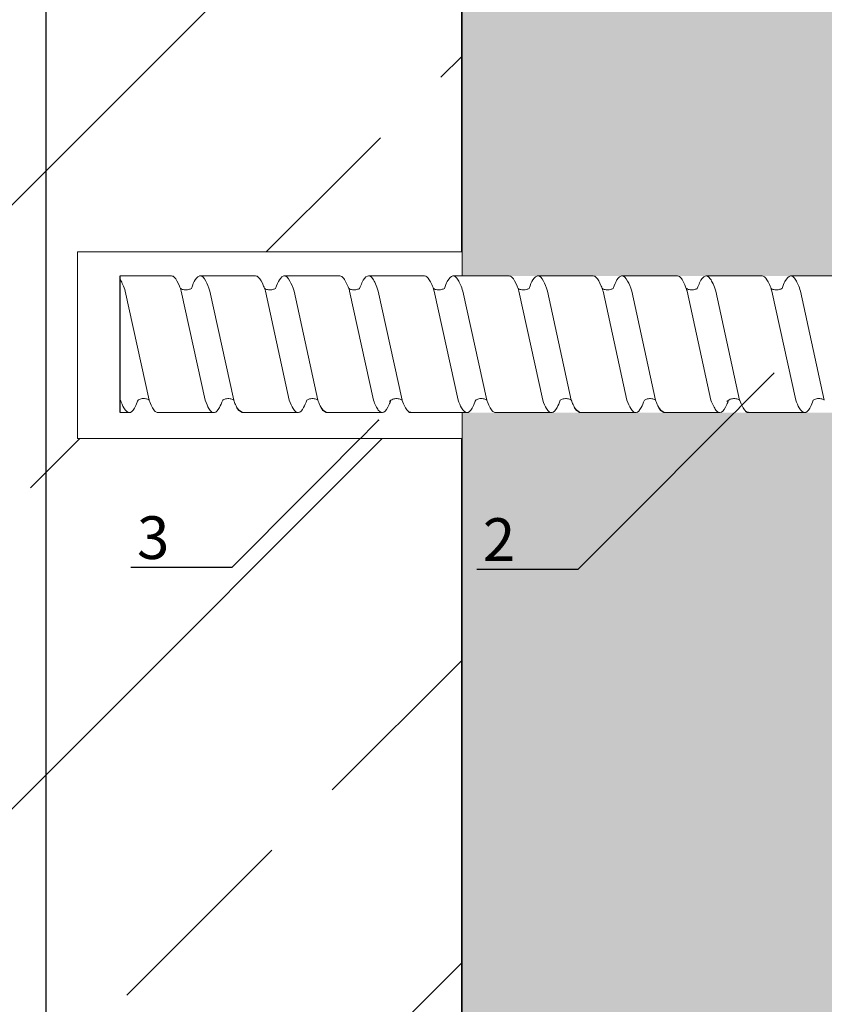
# Model space of a CAD drawing. Units: millimetres. Extents: x -364179 to -165483, y 96743 to 402313.
# Drawn here: x -179301 to -179207, y 205624 to 205739 of the extents above; entities that cross this region are included whole.
import ezdxf
from ezdxf import colors
from ezdxf.entities.mleader import LeaderData, LeaderLine
from ezdxf.enums import TextEntityAlignment as Align
from ezdxf.math import Vec2, Vec3

# ---------------------------------------------------------------- set-up
doc = ezdxf.new("R2010")
doc.units = ezdxf.units.MM
doc.set_wipeout_variables(frame=1)
doc.linetypes.add('VERDECKT', pattern=[9.525, 6.35, -3.175])
doc.layers.add('GIP-Ansichtsfenster', color=9, linetype='Continuous', plot=False)
doc.layers.add('GIP-Bauseits', color=8, linetype='Continuous')
doc.layers.add('GIP-DIM-0', color=12, linetype='Continuous')
doc.styles.add('GIP-Text-45', font='calibri.ttf', dxfattribs={"width": 0.9, "height": 4.5})
doc.styles.get("Standard").update_dxf_attribs({"font": 'calibri.ttf'})

# ---------------------------------------------------------------- blocks, each defined once
blk = doc.blocks.new('*U144')
at = {"linetype": 'ByBlock'}
h = blk.add_hatch(dxfattribs=at)
h.set_pattern_fill('H1INSUN1', color=256, pattern_type=2)
h.set_pattern_definition([(67.38, (1090.13, 739), (3e-06, 100), [26, -1274]), (67.38, (1190.13, 739), (3e-06, 100), [26, -1274]), (67.38, (1290.13, 739), (3e-06, 100), [26, -1274]), (67.38, (1390.13, 739), (3e-06, 100), [26, -1274]), (67.3801, (1490.13, 739), (3e-06, 100), [26, -1274]), (112.249, (1174.13, 739), (-2e-06, 100), [23.77, -2353.203]), (112.249, (1274.13, 739), (-2e-06, 100), [23.77, -2353.203]), (112.249, (1374.13, 739), (-2e-06, 100), [23.77, -2353.203]), (112.249, (1474.13, 739), (-2e-06, 100), [23.77, -2353.203]), (112.249, (1574.13, 739), (-2e-06, 100), [23.77, -2353.203]), (112.249, (1674.13, 739), (-2e-06, 100), [23.77, -2353.203]), (112.249, (1774.13, 739), (-2e-06, 100), [23.77, -2353.203]), (112.249, (1874.13, 739), (-2e-06, 100), [23.77, -2353.203]), (112.249, (1974.13, 739), (-2e-06, 100), [23.77, -2353.203]), (247.751, (1149.13, 761), (-7e-06, 100), [23.77, -2353.203]), (247.751, (1249.13, 761), (-7e-06, 100), [23.77, -2353.203]), (247.751, (1349.13, 761), (-7e-06, 100), [23.77, -2353.203]), (247.751, (1449.13, 761), (-7e-06, 100), [23.77, -2353.203]), (247.751, (1549.13, 761), (-7e-06, 100), [23.77, -2353.203]), (247.751, (1649.13, 761), (-7e-06, 100), [23.77, -2353.203]), (247.751, (1749.13, 761), (-7e-06, 100), [23.77, -2353.203]), (247.751, (1849.13, 761), (-7e-06, 100), [23.77, -2353.203]), (247.751, (1949.13, 761), (-7e-06, 100), [23.77, -2353.203]), (292.62, (1114.13, 763), (-3e-06, 100), [26, -1274]), (292.62, (1214.13, 763), (-3e-06, 100), [26, -1274]), (292.62, (1314.13, 763), (-3e-06, 100), [26, -1274]), (292.62, (1414.13, 763), (-3e-06, 100), [26, -1274]), (292.6199, (1514.13, 763), (-3e-06, 100), [26, -1274]), (81.8699, (1085.132, 722), (5e-06, 100), [7.071, -700.0357]), (68.1986, (1086.132, 729), (-1e-06, 100), [10.77, -527.746]), (68.1986, (1186.132, 729), (-1e-06, 100), [10.77, -527.746]), (291.8014, (1124.132, 739), (1e-06, 100), [10.77, -527.746]), (291.8014, (1224.132, 739), (1e-06, 100), [10.77, -527.746]), (278.1301, (1128.132, 729), (-5e-06, 100), [7.071, -700.0357]), (278.1301, (1085.132, 722), (-5e-06, 100), [7.071, -700.0357]), (296.565, (1086.13, 715), (2e-06, 100), [6.708, -216.8986]), (315, (1089.13, 709), (-7e-15, 100), [7.071, -134.35]), (326.31, (1094.13, 704), (-4e-06, 100), [3.606, -356.95]), (326.31, (1194.13, 704), (-4e-06, 100), [3.606, -356.95]), (326.31, (1294.13, 704), (-4e-06, 100), [3.606, -356.95]), (341.565, (1097.13, 702), (-2e-07, 100), [3.162, -313.065]), (341.565, (1197.13, 702), (-2e-07, 100), [3.162, -313.065]), (341.565, (1297.13, 702), (-2e-07, 100), [3.162, -313.065]), (341.565, (1100.13, 701), (-2e-07, 100), [3.162, -313.065]), (341.565, (1200.13, 701), (-2e-07, 100), [3.162, -313.065]), (341.565, (1300.13, 701), (-2e-07, 100), [3.162, -313.065]), (0, (1103.13, 700), (0, 100), [8, -92]), (18.435, (1111.13, 700), (2e-07, 100), [3.162, -313.065]), (18.435, (1211.13, 700), (2e-07, 100), [3.162, -313.065]), (18.435, (1311.13, 700), (2e-07, 100), [3.162, -313.065]), (18.435, (1114.13, 701), (2e-07, 100), [3.162, -313.065]), (18.435, (1214.13, 701), (2e-07, 100), [3.162, -313.065]), (18.435, (1314.13, 701), (2e-07, 100), [3.162, -313.065]), (33.69, (1117.13, 702), (4e-06, 100), [3.606, -356.95]), (33.69, (1217.13, 702), (4e-06, 100), [3.606, -356.95]), (33.69, (1317.13, 702), (4e-06, 100), [3.606, -356.95]), (45, (1120.13, 704), (7e-15, 100), [7.071, -134.35]), (63.435, (1125.13, 709), (-2e-06, 100), [6.708, -216.8986]), (81.8699, (1128.132, 715), (5e-06, 100), [7.071, -700.0357]), (81.8699, (1135.132, 722), (5e-06, 100), [7.071, -700.0357]), (68.1986, (1136.132, 729), (-1e-06, 100), [10.77, -527.746]), (68.1986, (1236.132, 729), (-1e-06, 100), [10.77, -527.746]), (291.8014, (1174.132, 739), (1e-06, 100), [10.77, -527.746]), (291.8014, (1274.132, 739), (1e-06, 100), [10.77, -527.746]), (278.1301, (1178.132, 729), (-5e-06, 100), [7.071, -700.0357]), (278.1301, (1135.132, 722), (-5e-06, 100), [7.071, -700.0357]), (296.565, (1136.13, 715), (2e-06, 100), [6.708, -216.8986]), (315, (1139.13, 709), (-7e-15, 100), [7.071, -134.35]), (326.31, (1144.13, 704), (-4e-06, 100), [3.606, -356.95]), (326.31, (1244.13, 704), (-4e-06, 100), [3.606, -356.95]), (326.31, (1344.13, 704), (-4e-06, 100), [3.606, -356.95]), (341.565, (1147.13, 702), (-2e-07, 100), [3.162, -313.065]), (341.565, (1247.13, 702), (-2e-07, 100), [3.162, -313.065]), (341.565, (1347.13, 702), (-2e-07, 100), [3.162, -313.065]), (341.565, (1150.13, 701), (-2e-07, 100), [3.162, -313.065]), (341.565, (1250.13, 701), (-2e-07, 100), [3.162, -313.065]), (341.565, (1350.13, 701), (-2e-07, 100), [3.162, -313.065]), (0, (1153.13, 700), (0, 100), [8, -92]), (18.435, (1161.13, 700), (2e-07, 100), [3.162, -313.065]), (18.435, (1261.13, 700), (2e-07, 100), [3.162, -313.065]), (18.435, (1361.13, 700), (2e-07, 100), [3.162, -313.065]), (18.435, (1164.13, 701), (2e-07, 100), [3.162, -313.065]), (18.435, (1264.13, 701), (2e-07, 100), [3.162, -313.065]), (18.435, (1364.13, 701), (2e-07, 100), [3.162, -313.065]), (33.69, (1167.13, 702), (4e-06, 100), [3.606, -356.95]), (33.69, (1267.13, 702), (4e-06, 100), [3.606, -356.95]), (33.69, (1367.13, 702), (4e-06, 100), [3.606, -356.95]), (45, (1170.13, 704), (7e-15, 100), [7.071, -134.35]), (63.435, (1175.13, 709), (-2e-06, 100), [6.708, -216.8986]), (81.8699, (1178.132, 715), (5e-06, 100), [7.071, -700.0357]), (81.8699, (1110.132, 778), (5e-06, 100), [7.071, -700.0357]), (63.435, (1111.13, 785), (-2e-06, 100), [6.708, -216.8986]), (45, (1114.13, 791), (7e-15, 100), [7.071, -134.35]), (33.69, (1119.13, 796), (4e-06, 100), [3.606, -356.95]), (33.69, (1219.13, 796), (4e-06, 100), [3.606, -356.95]), (33.69, (1319.13, 796), (4e-06, 100), [3.606, -356.95]), (18.435, (1122.13, 798), (2e-07, 100), [3.162, -313.065]), (18.435, (1222.13, 798), (2e-07, 100), [3.162, -313.065]), (18.435, (1322.13, 798), (2e-07, 100), [3.162, -313.065]), (18.435, (1125.13, 799), (2e-07, 100), [3.162, -313.065]), (18.435, (1225.13, 799), (2e-07, 100), [3.162, -313.065]), (18.435, (1325.13, 799), (2e-07, 100), [3.162, -313.065]), (0, (1128.13, 800), (0, 100), [8, -92]), (341.565, (1136.13, 800), (-2e-07, 100), [3.162, -313.065]), (341.565, (1236.13, 800), (-2e-07, 100), [3.162, -313.065]), (341.565, (1336.13, 800), (-2e-07, 100), [3.162, -313.065]), (341.565, (1139.13, 799), (-2e-07, 100), [3.162, -313.065]), (341.565, (1239.13, 799), (-2e-07, 100), [3.162, -313.065]), (341.565, (1339.13, 799), (-2e-07, 100), [3.162, -313.065]), (326.31, (1142.13, 798), (-4e-06, 100), [3.606, -356.95]), (326.31, (1242.13, 798), (-4e-06, 100), [3.606, -356.95]), (326.31, (1342.13, 798), (-4e-06, 100), [3.606, -356.95]), (315, (1145.13, 796), (-7e-15, 100), [7.071, -134.35]), (296.565, (1150.13, 791), (2e-06, 100), [6.708, -216.8986]), (278.1301, (1153.132, 785), (-5e-06, 100), [7.071, -700.0357]), (278.1301, (1110.132, 778), (-5e-06, 100), [7.071, -700.0357]), (290.556, (1111.132, 771), (1e-06, 100), [8.544, -845.856]), (290.556, (1211.132, 771), (1e-06, 100), [8.544, -845.856]), (290.556, (1311.132, 771), (1e-06, 100), [8.544, -845.856]), (68.1986, (1149.132, 761), (-1e-06, 100), [10.77, -527.746]), (68.1986, (1249.132, 761), (-1e-06, 100), [10.77, -527.746]), (81.8699, (1153.132, 771), (5e-06, 100), [7.071, -700.0357]), (0, (1082.13, 800), (0, 100), [4, -96]), (341.565, (1086.13, 800), (-2e-07, 100), [3.162, -313.065]), (341.565, (1186.13, 800), (-2e-07, 100), [3.162, -313.065]), (341.565, (1286.13, 800), (-2e-07, 100), [3.162, -313.065]), (341.565, (1089.13, 799), (-2e-07, 100), [3.162, -313.065]), (341.565, (1189.13, 799), (-2e-07, 100), [3.162, -313.065]), (341.565, (1289.13, 799), (-2e-07, 100), [3.162, -313.065]), (326.31, (1092.13, 798), (-4e-06, 100), [3.606, -356.95]), (326.31, (1192.13, 798), (-4e-06, 100), [3.606, -356.95]), (326.31, (1292.13, 798), (-4e-06, 100), [3.606, -356.95]), (315, (1095.13, 796), (-7e-15, 100), [7.071, -134.35]), (296.565, (1100.13, 791), (2e-06, 100), [6.708, -216.8986]), (278.1301, (1103.132, 785), (-5e-06, 100), [7.071, -700.0357]), (69.444, (1100.132, 763), (-1e-06, 100), [8.544, -845.856]), (69.444, (1200.132, 763), (-1e-06, 100), [8.544, -845.856]), (69.444, (1300.132, 763), (-1e-06, 100), [8.544, -845.856]), (81.8699, (1103.132, 771), (5e-06, 100), [7.071, -700.0357]), (81.8699, (1160.132, 778), (5e-06, 100), [7.071, -700.0357]), (63.435, (1161.13, 785), (-2e-06, 100), [6.708, -216.8986]), (45, (1164.13, 791), (7e-15, 100), [7.071, -134.35]), (33.69, (1169.13, 796), (4e-06, 100), [3.606, -356.95]), (33.69, (1269.13, 796), (4e-06, 100), [3.606, -356.95]), (33.69, (1369.13, 796), (4e-06, 100), [3.606, -356.95]), (18.435, (1172.13, 798), (2e-07, 100), [3.162, -313.065]), (18.435, (1272.13, 798), (2e-07, 100), [3.162, -313.065]), (18.435, (1372.13, 798), (2e-07, 100), [3.162, -313.065]), (18.435, (1175.13, 799), (2e-07, 100), [3.162, -313.065]), (18.435, (1275.13, 799), (2e-07, 100), [3.162, -313.065]), (18.435, (1375.13, 799), (2e-07, 100), [3.162, -313.065]), (0, (1178.13, 800), (0, 100), [4, -96]), (278.1301, (1160.132, 778), (-5e-06, 100), [7.071, -700.0357]), (291.8014, (1161.132, 771), (1e-06, 100), [10.77, -527.746]), (291.8014, (1261.132, 771), (1e-06, 100), [10.77, -527.746])])
h.paths.add_polyline_path([(0, 100), (1445.75, 100), (1445.75, 0), (0, 0)])
blk.add_lwpolyline([(0, 100), (1445.75, 100), (1445.75, 0), (0, 0)], close=True)
blk = doc.blocks.new('*U163')
at = {"color": 1}
blk.add_lwpolyline([(0, 0), (-350, 0), (-350, 400), (0, 400)], close=True, dxfattribs=at)
at = {"color": 1, "style": 'GIP-Text-45', "width": 0.9}
blk.add_attdef('BEZEICHNUNG', text='', height=22.5, dxfattribs=at).set_placement((0, 0), align=Align.BOTTOM_RIGHT)
blk = doc.blocks.new('GIP-Rohbau_1')
h = blk.add_hatch()
h.set_pattern_fill('JIS_STN_2.5', color=256, scale=20)
h.paths.add_polyline_path([(5104.81, -1564.65), (4904.81, -1564.65), (4904.81, -2964.65), (5104.81, -2964.65)])
blk.add_lwpolyline([(5104.81, -1564.65), (4904.81, -1564.65), (4904.81, -2964.65), (5104.81, -2964.65)], close=True)
at = {"transparency": 33554687, "xscale": -1, "rotation": 270}
blk.add_blockref('*U144', (5104.81, -2970.4), dxfattribs=at)
at = {"layer": 'GIP-Ansichtsfenster'}
blk.add_blockref('*U163', (5406.12, -1854.68), dxfattribs=at)
blk = doc.blocks.new('Isolink GP-235 horizontal')
at = {"color": 7, "linetype": 'Continuous', "true_color": 0xffffff}
blk.add_wipeout([(-169375.89, 205205.32), (-169315.89, 205205.32), (-169315.89, 205190.32), (-169375.89, 205190.32), (-169378.89, 205190.3), (-169460.89, 205190.3), (-169460.89, 205187.49), (-169505.89, 205187.49), (-169505.89, 205209.32), (-169460.89, 205209.32), (-169460.89, 205206.3), (-169381.15, 205206.3)], dxfattribs=at)
at = {"color": 0, "linetype": 'Continuous', "lineweight": 0, "extrusion": (5.66554e-16, -1, 0)}
for p, q in [((-169500.89, 205206.3), (-169499.86, 205206.3)), ((-169496.49, 205206.3), (-169489.93, 205206.3)), ((-169486.64, 205206.3), (-169480.07, 205206.3)), ((-169476.78, 205206.3), (-169470.21, 205206.3)), ((-169466.87, 205206.3), (-169460.31, 205206.3)), ((-169456.94, 205206.3), (-169450.38, 205206.3)), ((-169447.09, 205206.3), (-169440.53, 205206.3)), ((-169437.23, 205206.3), (-169430.67, 205206.3)), ((-169427.31, 205206.3), (-169420.75, 205206.3)), ((-169500.89, 205190.3), (-169494.88, 205190.3)), ((-169491.59, 205190.3), (-169485.03, 205190.3)), ((-169481.73, 205190.3), (-169475.17, 205190.3)), ((-169471.82, 205190.3), (-169465.25, 205190.3)), ((-169461.9, 205190.3), (-169455.34, 205190.3)), ((-169452.04, 205190.3), (-169445.48, 205190.3)), ((-169442.19, 205190.3), (-169435.62, 205190.3)), ((-169432.27, 205190.3), (-169425.71, 205190.3)), ((-169422.35, 205190.3), (-169415.79, 205190.3))]:
    blk.add_line(p, q, dxfattribs=at)
blk.add_line((-169500.89, 205206.3), (-169500.89, 205190.3))
at = {"color": 252, "linetype": 'VERDECKT', "lineweight": 0, "extrusion": (5.66554e-16, -1, 0)}
for p, q in [((-169499.86, 205206.3), (-169499.84, 205206.3)), ((-169489.93, 205206.3), (-169489.92, 205206.3)), ((-169480.07, 205206.3), (-169480.07, 205206.3)), ((-169460.32, 205206.3), (-169460.29, 205206.3)), ((-169450.38, 205206.3), (-169450.38, 205206.3)), ((-169440.53, 205206.3), (-169440.52, 205206.3)), ((-169420.77, 205206.3), (-169420.75, 205206.3))]:
    blk.add_line(p, q, dxfattribs=at)
at = {"color": 0, "linetype": 'Continuous', "lineweight": 0}
for p, q in [((-169466.86, 205206.3), (-169463.5, 205206.3)), ((-169427.31, 205206.3), (-169423.95, 205206.3)), ((-169500.87, 205204.84), (-169500.89, 205204.77)), ((-169497.52, 205204.83), (-169500.3, 205192.08)), ((-169490.96, 205204.84), (-169493.74, 205192.08)), ((-169487.6, 205204.83), (-169490.38, 205192.08)), ((-169481.1, 205204.84), (-169483.88, 205192.08)), ((-169477.75, 205204.83), (-169480.53, 205192.08)), ((-169471.24, 205204.84), (-169474.03, 205192.08)), ((-169467.89, 205204.83), (-169470.67, 205192.08)), ((-169461.33, 205204.84), (-169464.11, 205192.08)), ((-169457.97, 205204.83), (-169460.76, 205192.08)), ((-169451.41, 205204.84), (-169454.19, 205192.08)), ((-169448.06, 205204.83), (-169450.84, 205192.08)), ((-169441.55, 205204.84), (-169444.34, 205192.08)), ((-169438.2, 205204.83), (-169440.98, 205192.08)), ((-169431.7, 205204.84), (-169434.48, 205192.08)), ((-169428.35, 205204.83), (-169431.13, 205192.08)), ((-169421.78, 205204.84), (-169424.56, 205192.08)), ((-169418.43, 205204.83), (-169421.21, 205192.08))]:
    blk.add_line(p, q, dxfattribs=at)
blk.add_lwpolyline([(-169460.89, 205209.32), (-169505.89, 205209.32), (-169505.89, 205187.49), (-169460.89, 205187.49)], dxfattribs=at)
at = {"color": 0}
for points in [[(-169486.63, 205206.3, 0.139056), (-169487.23, 205205.7, -1.423752)], [(-169476.78, 205206.3, 0.139056), (-169477.37, 205205.7, -1.423752)], [(-169466.86, 205206.3, 0.180562), (-169467.11, 205206.21, -1.423752)], [(-169447.09, 205206.3, 0.139056), (-169447.68, 205205.7, -1.423752)], [(-169437.23, 205206.3, 0.139056), (-169437.82, 205205.7, -1.423752)], [(-169427.31, 205206.3, 0.180562), (-169427.57, 205206.21, -1.423752)]]:
    blk.add_lwpolyline(points, format="xyb", dxfattribs=at)
at = {"color": 0, "linetype": 'Continuous', "lineweight": 0}
for points, knots in [([(-169498.81, 205204.84), (-169498.84, 205204.93), (-169498.87, 205205.01), (-169499.12, 205205.63), (-169499.33, 205206), (-169499.75, 205206.35), (-169499.96, 205206.34), (-169500.27, 205206.05), (-169500.37, 205205.91), (-169500.61, 205205.5), (-169500.74, 205205.2), (-169500.87, 205204.84)], [132.367136, 132.367136, 132.367136, 132.367136, 132.787036, 132.787036, 135.483879, 135.483879, 138.109216, 138.109216, 139.426247, 139.426247, 141.102613, 141.102613, 141.102613, 141.102613]), ([(-169497.52, 205204.84), (-169497.49, 205204.92), (-169497.46, 205204.99), (-169497.22, 205205.6), (-169497.01, 205205.98), (-169496.69, 205206.25), (-169496.59, 205206.3), (-169496.49, 205206.3)], [321.242702, 321.242702, 321.242702, 321.242702, 321.583421, 321.583421, 324.299534, 324.299534, 325.601106, 325.601106, 325.601106, 325.601106]), ([(-169488.89, 205204.84), (-169489.02, 205205.18), (-169489.14, 205205.47), (-169489.47, 205206.06), (-169489.66, 205206.26), (-169490.08, 205206.33), (-169490.29, 205206.17), (-169490.65, 205205.58), (-169490.8, 205205.25), (-169490.96, 205204.84)], [90.397848, 90.397848, 90.397848, 90.397848, 92.005996, 92.005996, 94.497429, 94.497429, 97.213889, 97.213889, 99.133181, 99.133181, 99.133181, 99.133181]), ([(-169487.6, 205204.84), (-169487.54, 205205.02), (-169487.47, 205205.19), (-169487.34, 205205.47), (-169487.28, 205205.59), (-169487.23, 205205.7)], [363.201659, 363.201659, 363.201659, 363.201659, 364.056181, 364.056181, 364.798776, 364.798776, 364.798776, 364.798776]), ([(-169479.04, 205204.84), (-169479.16, 205205.18), (-169479.29, 205205.47), (-169479.61, 205206.06), (-169479.81, 205206.26), (-169480.22, 205206.33), (-169480.43, 205206.17), (-169480.8, 205205.58), (-169480.95, 205205.25), (-169481.1, 205204.84)], [90.397848, 90.397848, 90.397848, 90.397848, 92.005996, 92.005996, 94.497429, 94.497429, 97.213889, 97.213889, 99.133181, 99.133181, 99.133181, 99.133181]), ([(-169477.75, 205204.84), (-169477.68, 205205.02), (-169477.61, 205205.19), (-169477.49, 205205.47), (-169477.43, 205205.59), (-169477.37, 205205.7)], [363.201659, 363.201659, 363.201659, 363.201659, 364.056181, 364.056181, 364.798776, 364.798776, 364.798776, 364.798776]), ([(-169469.18, 205204.84), (-169469.25, 205205.03), (-169469.32, 205205.2), (-169469.6, 205205.84), (-169469.82, 205206.14), (-169470.24, 205206.36), (-169470.45, 205206.28), (-169470.86, 205205.76), (-169471.05, 205205.36), (-169471.24, 205204.84)], [174.347779, 174.347779, 174.347779, 174.347779, 175.220621, 175.220621, 177.945269, 177.945269, 180.622745, 180.622745, 183.075917, 183.075917, 183.075917, 183.075917]), ([(-169467.89, 205204.84), (-169467.89, 205204.85), (-169467.88, 205204.86), (-169467.67, 205205.43), (-169467.47, 205205.84), (-169467.21, 205206.13), (-169467.16, 205206.17), (-169467.11, 205206.21)], [279.263531, 279.263531, 279.263531, 279.263531, 279.316305, 279.316305, 281.942031, 281.942031, 282.556323, 282.556323, 282.556323, 282.556323]), ([(-169459.26, 205204.84), (-169459.3, 205204.93), (-169459.33, 205205.01), (-169459.57, 205205.63), (-169459.79, 205206), (-169460.21, 205206.35), (-169460.41, 205206.34), (-169460.72, 205206.05), (-169460.83, 205205.91), (-169461.06, 205205.5), (-169461.19, 205205.2), (-169461.33, 205204.84)], [132.367136, 132.367136, 132.367136, 132.367136, 132.787036, 132.787036, 135.483879, 135.483879, 138.109216, 138.109216, 139.426247, 139.426247, 141.102613, 141.102613, 141.102613, 141.102613]), ([(-169457.97, 205204.84), (-169457.94, 205204.92), (-169457.92, 205204.99), (-169457.68, 205205.6), (-169457.46, 205205.98), (-169457.15, 205206.25), (-169457.04, 205206.3), (-169456.94, 205206.3)], [321.242702, 321.242702, 321.242702, 321.242702, 321.583421, 321.583421, 324.299534, 324.299534, 325.601106, 325.601106, 325.601106, 325.601106]), ([(-169449.35, 205204.84), (-169449.47, 205205.18), (-169449.6, 205205.47), (-169449.92, 205206.06), (-169450.12, 205206.26), (-169450.53, 205206.33), (-169450.74, 205206.17), (-169451.11, 205205.58), (-169451.26, 205205.25), (-169451.41, 205204.84)], [90.397848, 90.397848, 90.397848, 90.397848, 92.005996, 92.005996, 94.497429, 94.497429, 97.213889, 97.213889, 99.133181, 99.133181, 99.133181, 99.133181]), ([(-169448.06, 205204.84), (-169447.99, 205205.02), (-169447.92, 205205.19), (-169447.8, 205205.47), (-169447.74, 205205.59), (-169447.68, 205205.7)], [363.201659, 363.201659, 363.201659, 363.201659, 364.056181, 364.056181, 364.798776, 364.798776, 364.798776, 364.798776]), ([(-169439.49, 205204.84), (-169439.62, 205205.18), (-169439.74, 205205.47), (-169440.07, 205206.06), (-169440.26, 205206.26), (-169440.67, 205206.33), (-169440.89, 205206.17), (-169441.25, 205205.58), (-169441.4, 205205.25), (-169441.55, 205204.84)], [90.397848, 90.397848, 90.397848, 90.397848, 92.005996, 92.005996, 94.497429, 94.497429, 97.213889, 97.213889, 99.133181, 99.133181, 99.133181, 99.133181]), ([(-169438.2, 205204.84), (-169438.13, 205205.02), (-169438.07, 205205.19), (-169437.94, 205205.47), (-169437.88, 205205.59), (-169437.82, 205205.7)], [363.201659, 363.201659, 363.201659, 363.201659, 364.056181, 364.056181, 364.798776, 364.798776, 364.798776, 364.798776]), ([(-169429.64, 205204.84), (-169429.7, 205205.03), (-169429.77, 205205.2), (-169430.06, 205205.84), (-169430.27, 205206.14), (-169430.7, 205206.36), (-169430.91, 205206.28), (-169431.31, 205205.76), (-169431.5, 205205.36), (-169431.7, 205204.84)], [174.347779, 174.347779, 174.347779, 174.347779, 175.220621, 175.220621, 177.945269, 177.945269, 180.622745, 180.622745, 183.075917, 183.075917, 183.075917, 183.075917]), ([(-169428.35, 205204.84), (-169428.34, 205204.85), (-169428.34, 205204.86), (-169428.13, 205205.43), (-169427.92, 205205.84), (-169427.66, 205206.13), (-169427.62, 205206.17), (-169427.57, 205206.21)], [279.263531, 279.263531, 279.263531, 279.263531, 279.316305, 279.316305, 281.942031, 281.942031, 282.556323, 282.556323, 282.556323, 282.556323]), ([(-169419.72, 205204.84), (-169419.75, 205204.93), (-169419.78, 205205.01), (-169420.03, 205205.63), (-169420.24, 205206), (-169420.66, 205206.35), (-169420.87, 205206.34), (-169421.18, 205206.05), (-169421.28, 205205.91), (-169421.52, 205205.5), (-169421.65, 205205.2), (-169421.78, 205204.84)], [132.367136, 132.367136, 132.367136, 132.367136, 132.787036, 132.787036, 135.483879, 135.483879, 138.109216, 138.109216, 139.426247, 139.426247, 141.102613, 141.102613, 141.102613, 141.102613]), ([(-169497.52, 205204.84), (-169497.53, 205204.84), (-169497.54, 205204.83), (-169497.65, 205204.77), (-169497.77, 205204.71), (-169498.08, 205204.65), (-169498.28, 205204.65), (-169498.59, 205204.72), (-169498.72, 205204.78), (-169498.81, 205204.84)], [9.020161, 9.020161, 9.020161, 9.020161, 9.093266, 9.093266, 9.723394, 9.723394, 10.515485, 10.515485, 11.188369, 11.188369, 11.188369, 11.188369]), ([(-169487.6, 205204.83), (-169487.61, 205204.83), (-169487.63, 205204.82), (-169487.74, 205204.76), (-169487.88, 205204.7), (-169488.21, 205204.65), (-169488.4, 205204.66), (-169488.69, 205204.73), (-169488.81, 205204.79), (-169488.89, 205204.84)], [9.08376, 9.08376, 9.08376, 9.08376, 9.166324, 9.166324, 9.883906, 9.883906, 10.682682, 10.682682, 11.309341, 11.309341, 11.309341, 11.309341]), ([(-169477.75, 205204.83), (-169477.76, 205204.83), (-169477.77, 205204.82), (-169477.88, 205204.76), (-169478.03, 205204.7), (-169478.35, 205204.65), (-169478.55, 205204.66), (-169478.84, 205204.73), (-169478.95, 205204.79), (-169479.04, 205204.84)], [9.08376, 9.08376, 9.08376, 9.08376, 9.166324, 9.166324, 9.883906, 9.883906, 10.682682, 10.682682, 11.309341, 11.309341, 11.309341, 11.309341]), ([(-169467.89, 205204.84), (-169467.91, 205204.83), (-169467.92, 205204.82), (-169468.04, 205204.75), (-169468.18, 205204.7), (-169468.5, 205204.65), (-169468.69, 205204.66), (-169468.94, 205204.72), (-169469.03, 205204.76), (-169469.17, 205204.83), (-169469.23, 205204.87), (-169469.34, 205204.96), (-169469.37, 205204.99), (-169469.37, 205205), (-169469.37, 205205), (-169469.37, 205205)], [9.080037, 9.080037, 9.080037, 9.080037, 9.182598, 9.182598, 9.87058, 9.87058, 10.63573, 10.63573, 11.061373, 11.061373, 11.494255, 11.494255, 12.149609, 12.149609, 12.231452, 12.231452, 12.231452, 12.231452]), ([(-169457.97, 205204.84), (-169457.98, 205204.84), (-169457.99, 205204.83), (-169458.1, 205204.77), (-169458.23, 205204.71), (-169458.54, 205204.65), (-169458.73, 205204.65), (-169459.05, 205204.72), (-169459.17, 205204.78), (-169459.26, 205204.84)], [9.020161, 9.020161, 9.020161, 9.020161, 9.093266, 9.093266, 9.723394, 9.723394, 10.515485, 10.515485, 11.188369, 11.188369, 11.188369, 11.188369]), ([(-169448.06, 205204.83), (-169448.07, 205204.83), (-169448.08, 205204.82), (-169448.19, 205204.76), (-169448.34, 205204.7), (-169448.66, 205204.65), (-169448.86, 205204.66), (-169449.15, 205204.73), (-169449.26, 205204.79), (-169449.35, 205204.84)], [9.08376, 9.08376, 9.08376, 9.08376, 9.166324, 9.166324, 9.883906, 9.883906, 10.682682, 10.682682, 11.309341, 11.309341, 11.309341, 11.309341]), ([(-169438.2, 205204.83), (-169438.21, 205204.83), (-169438.22, 205204.82), (-169438.34, 205204.76), (-169438.48, 205204.7), (-169438.81, 205204.65), (-169439, 205204.66), (-169439.29, 205204.73), (-169439.41, 205204.79), (-169439.49, 205204.84)], [9.08376, 9.08376, 9.08376, 9.08376, 9.166324, 9.166324, 9.883906, 9.883906, 10.682682, 10.682682, 11.309341, 11.309341, 11.309341, 11.309341]), ([(-169428.35, 205204.84), (-169428.36, 205204.83), (-169428.37, 205204.82), (-169428.49, 205204.75), (-169428.64, 205204.7), (-169428.96, 205204.65), (-169429.14, 205204.66), (-169429.4, 205204.72), (-169429.48, 205204.76), (-169429.62, 205204.83), (-169429.69, 205204.87), (-169429.79, 205204.96), (-169429.82, 205204.99), (-169429.83, 205205), (-169429.83, 205205), (-169429.83, 205205)], [9.080037, 9.080037, 9.080037, 9.080037, 9.182598, 9.182598, 9.87058, 9.87058, 10.63573, 10.63573, 11.061373, 11.061373, 11.494255, 11.494255, 12.149609, 12.149609, 12.231452, 12.231452, 12.231452, 12.231452]), ([(-169418.43, 205204.84), (-169418.44, 205204.84), (-169418.45, 205204.83), (-169418.55, 205204.77), (-169418.68, 205204.71), (-169418.99, 205204.65), (-169419.19, 205204.65), (-169419.5, 205204.72), (-169419.63, 205204.78), (-169419.72, 205204.84)], [9.020161, 9.020161, 9.020161, 9.020161, 9.093266, 9.093266, 9.723394, 9.723394, 10.515485, 10.515485, 11.188369, 11.188369, 11.188369, 11.188369]), ([(-169500.89, 205190.73), (-169500.88, 205190.74), (-169500.87, 205190.76), (-169500.68, 205191.08), (-169500.49, 205191.52), (-169500.3, 205192.08)], [306.953583, 306.953583, 306.953583, 306.953583, 307.079975, 307.079975, 309.462573, 309.462573, 309.462573, 309.462573]), ([(-169493.74, 205192.08), (-169493.81, 205191.87), (-169493.88, 205191.67), (-169494.15, 205191), (-169494.34, 205190.66), (-169494.65, 205190.36), (-169494.77, 205190.3), (-169494.88, 205190.3)], [110.904428, 110.904428, 110.904428, 110.904428, 111.82231, 111.82231, 114.283116, 114.283116, 115.748291, 115.748291, 115.748291, 115.748291]), ([(-169493.85, 205191.76), (-169493.88, 205191.67), (-169493.92, 205191.58), (-169494.15, 205191), (-169494.34, 205190.66), (-169494.65, 205190.36), (-169494.77, 205190.3), (-169494.88, 205190.3)], [111.378941, 111.378941, 111.378941, 111.378941, 111.82231, 111.82231, 114.283116, 114.283116, 115.748291, 115.748291, 115.748291, 115.748291]), ([(-169493.85, 205191.76), (-169493.84, 205191.77), (-169493.82, 205191.78), (-169493.7, 205191.85), (-169493.56, 205191.9), (-169493.23, 205191.95), (-169493.05, 205191.94), (-169492.76, 205191.86), (-169492.64, 205191.81), (-169492.56, 205191.76)], [9.052644, 9.052644, 9.052644, 9.052644, 9.155151, 9.155151, 9.882373, 9.882373, 10.645871, 10.645871, 11.273937, 11.273937, 11.273937, 11.273937]), ([(-169492.56, 205191.76), (-169492.41, 205191.35), (-169492.26, 205191.01), (-169491.91, 205190.45), (-169491.71, 205190.29), (-169491.29, 205190.31), (-169491.08, 205190.52), (-169490.71, 205191.21), (-169490.55, 205191.6), (-169490.38, 205192.08)], [342.221747, 342.221747, 342.221747, 342.221747, 344.136926, 344.136926, 346.671343, 346.671343, 349.384822, 349.384822, 351.430629, 351.430629, 351.430629, 351.430629]), ([(-169483.88, 205192.08), (-169483.95, 205191.87), (-169484.03, 205191.67), (-169484.29, 205191), (-169484.49, 205190.66), (-169484.8, 205190.36), (-169484.91, 205190.3), (-169485.03, 205190.3)], [110.904428, 110.904428, 110.904428, 110.904428, 111.82231, 111.82231, 114.283116, 114.283116, 115.748291, 115.748291, 115.748291, 115.748291]), ([(-169483.99, 205191.76), (-169484.03, 205191.67), (-169484.06, 205191.58), (-169484.29, 205191), (-169484.49, 205190.66), (-169484.8, 205190.36), (-169484.91, 205190.3), (-169485.03, 205190.3)], [111.378941, 111.378941, 111.378941, 111.378941, 111.82231, 111.82231, 114.283116, 114.283116, 115.748291, 115.748291, 115.748291, 115.748291]), ([(-169483.99, 205191.76), (-169483.98, 205191.77), (-169483.97, 205191.78), (-169483.85, 205191.85), (-169483.7, 205191.9), (-169483.37, 205191.95), (-169483.19, 205191.94), (-169482.9, 205191.86), (-169482.79, 205191.81), (-169482.7, 205191.76)], [9.052644, 9.052644, 9.052644, 9.052644, 9.155151, 9.155151, 9.882373, 9.882373, 10.645871, 10.645871, 11.273937, 11.273937, 11.273937, 11.273937]), ([(-169482.7, 205191.76), (-169482.55, 205191.35), (-169482.4, 205191.01), (-169482.05, 205190.45), (-169481.85, 205190.29), (-169481.44, 205190.31), (-169481.23, 205190.52), (-169480.85, 205191.21), (-169480.69, 205191.6), (-169480.53, 205192.08)], [342.221747, 342.221747, 342.221747, 342.221747, 344.136926, 344.136926, 346.671343, 346.671343, 349.384822, 349.384822, 351.430629, 351.430629, 351.430629, 351.430629]), ([(-169474.03, 205192.08), (-169474.04, 205192.06), (-169474.04, 205192.03), (-169474.27, 205191.37), (-169474.48, 205190.9), (-169474.85, 205190.41), (-169475.01, 205190.3), (-169475.17, 205190.3)], [194.845177, 194.845177, 194.845177, 194.845177, 194.964689, 194.964689, 197.681199, 197.681199, 199.690649, 199.690649, 199.690649, 199.690649]), ([(-169474.14, 205191.76), (-169474.12, 205191.77), (-169474.11, 205191.78), (-169473.99, 205191.85), (-169473.84, 205191.9), (-169473.52, 205191.95), (-169473.34, 205191.94), (-169473.05, 205191.86), (-169472.93, 205191.81), (-169472.85, 205191.76)], [9.052644, 9.052644, 9.052644, 9.052644, 9.155151, 9.155151, 9.882373, 9.882373, 10.645871, 10.645871, 11.273937, 11.273937, 11.273937, 11.273937]), ([(-169472.85, 205191.76), (-169472.76, 205191.52), (-169472.67, 205191.3), (-169472.37, 205190.67), (-169472.16, 205190.4), (-169471.74, 205190.25), (-169471.53, 205190.35), (-169471.22, 205190.79), (-169471.11, 205190.98), (-169470.9, 205191.46), (-169470.78, 205191.75), (-169470.67, 205192.08)], [258.276375, 258.276375, 258.276375, 258.276375, 259.418352, 259.418352, 262.098654, 262.098654, 264.741416, 264.741416, 266.071766, 266.071766, 267.490043, 267.490043, 267.490043, 267.490043]), ([(-169464.11, 205192.08), (-169464.3, 205191.5), (-169464.5, 205191.04), (-169464.88, 205190.45), (-169465.07, 205190.3), (-169465.25, 205190.3)], [152.875422, 152.875422, 152.875422, 152.875422, 155.362806, 155.362806, 157.721765, 157.721765, 157.721765, 157.721765]), ([(-169464.22, 205191.76), (-169464.21, 205191.77), (-169464.19, 205191.78), (-169464.07, 205191.85), (-169463.93, 205191.9), (-169463.6, 205191.95), (-169463.42, 205191.94), (-169463.13, 205191.86), (-169463.02, 205191.81), (-169462.93, 205191.76)], [9.052644, 9.052644, 9.052644, 9.052644, 9.155151, 9.155151, 9.882373, 9.882373, 10.645871, 10.645871, 11.273937, 11.273937, 11.273937, 11.273937]), ([(-169462.93, 205191.76), (-169462.81, 205191.44), (-169462.7, 205191.17), (-169462.37, 205190.54), (-169462.15, 205190.32), (-169461.73, 205190.28), (-169461.53, 205190.44), (-169461.13, 205191.08), (-169460.94, 205191.52), (-169460.76, 205192.08)], [300.25461, 300.25461, 300.25461, 300.25461, 301.737066, 301.737066, 304.45206, 304.45206, 307.079975, 307.079975, 309.462573, 309.462573, 309.462573, 309.462573]), ([(-169454.19, 205192.08), (-169454.26, 205191.87), (-169454.34, 205191.67), (-169454.6, 205191), (-169454.8, 205190.66), (-169455.11, 205190.36), (-169455.22, 205190.3), (-169455.34, 205190.3)], [110.904428, 110.904428, 110.904428, 110.904428, 111.82231, 111.82231, 114.283116, 114.283116, 115.748291, 115.748291, 115.748291, 115.748291]), ([(-169454.3, 205191.76), (-169454.34, 205191.67), (-169454.37, 205191.58), (-169454.6, 205191), (-169454.8, 205190.66), (-169455.11, 205190.36), (-169455.22, 205190.3), (-169455.34, 205190.3)], [111.378941, 111.378941, 111.378941, 111.378941, 111.82231, 111.82231, 114.283116, 114.283116, 115.748291, 115.748291, 115.748291, 115.748291]), ([(-169454.3, 205191.76), (-169454.29, 205191.77), (-169454.28, 205191.78), (-169454.16, 205191.85), (-169454.01, 205191.9), (-169453.68, 205191.95), (-169453.5, 205191.94), (-169453.21, 205191.86), (-169453.1, 205191.81), (-169453.01, 205191.76)], [9.052644, 9.052644, 9.052644, 9.052644, 9.155151, 9.155151, 9.882373, 9.882373, 10.645871, 10.645871, 11.273937, 11.273937, 11.273937, 11.273937]), ([(-169453.01, 205191.76), (-169452.86, 205191.35), (-169452.71, 205191.01), (-169452.36, 205190.45), (-169452.16, 205190.29), (-169451.75, 205190.31), (-169451.54, 205190.52), (-169451.16, 205191.21), (-169451, 205191.6), (-169450.84, 205192.08)], [342.221747, 342.221747, 342.221747, 342.221747, 344.136926, 344.136926, 346.671343, 346.671343, 349.384822, 349.384822, 351.430629, 351.430629, 351.430629, 351.430629]), ([(-169444.34, 205192.08), (-169444.41, 205191.87), (-169444.48, 205191.67), (-169444.75, 205191), (-169444.94, 205190.66), (-169445.25, 205190.36), (-169445.36, 205190.3), (-169445.48, 205190.3)], [110.904428, 110.904428, 110.904428, 110.904428, 111.82231, 111.82231, 114.283116, 114.283116, 115.748291, 115.748291, 115.748291, 115.748291]), ([(-169444.45, 205191.76), (-169444.48, 205191.67), (-169444.52, 205191.58), (-169444.75, 205191), (-169444.94, 205190.66), (-169445.25, 205190.36), (-169445.36, 205190.3), (-169445.48, 205190.3)], [111.378941, 111.378941, 111.378941, 111.378941, 111.82231, 111.82231, 114.283116, 114.283116, 115.748291, 115.748291, 115.748291, 115.748291]), ([(-169444.45, 205191.76), (-169444.43, 205191.77), (-169444.42, 205191.78), (-169444.3, 205191.85), (-169444.15, 205191.9), (-169443.83, 205191.95), (-169443.65, 205191.94), (-169443.36, 205191.86), (-169443.24, 205191.81), (-169443.16, 205191.76)], [9.052644, 9.052644, 9.052644, 9.052644, 9.155151, 9.155151, 9.882373, 9.882373, 10.645871, 10.645871, 11.273937, 11.273937, 11.273937, 11.273937]), ([(-169443.16, 205191.76), (-169443.01, 205191.35), (-169442.86, 205191.01), (-169442.51, 205190.45), (-169442.31, 205190.29), (-169441.89, 205190.31), (-169441.68, 205190.52), (-169441.3, 205191.21), (-169441.14, 205191.6), (-169440.98, 205192.08)], [342.221747, 342.221747, 342.221747, 342.221747, 344.136926, 344.136926, 346.671343, 346.671343, 349.384822, 349.384822, 351.430629, 351.430629, 351.430629, 351.430629]), ([(-169434.48, 205192.08), (-169434.49, 205192.06), (-169434.5, 205192.03), (-169434.72, 205191.37), (-169434.93, 205190.9), (-169435.31, 205190.41), (-169435.47, 205190.3), (-169435.62, 205190.3)], [194.845177, 194.845177, 194.845177, 194.845177, 194.964689, 194.964689, 197.681199, 197.681199, 199.690649, 199.690649, 199.690649, 199.690649]), ([(-169434.59, 205191.76), (-169434.58, 205191.77), (-169434.56, 205191.78), (-169434.45, 205191.85), (-169434.3, 205191.9), (-169433.97, 205191.95), (-169433.79, 205191.94), (-169433.5, 205191.86), (-169433.39, 205191.81), (-169433.3, 205191.76)], [9.052644, 9.052644, 9.052644, 9.052644, 9.155151, 9.155151, 9.882373, 9.882373, 10.645871, 10.645871, 11.273937, 11.273937, 11.273937, 11.273937]), ([(-169433.3, 205191.76), (-169433.21, 205191.52), (-169433.12, 205191.3), (-169432.82, 205190.67), (-169432.61, 205190.4), (-169432.19, 205190.25), (-169431.99, 205190.35), (-169431.67, 205190.79), (-169431.57, 205190.98), (-169431.35, 205191.46), (-169431.24, 205191.75), (-169431.13, 205192.08)], [258.276375, 258.276375, 258.276375, 258.276375, 259.418352, 259.418352, 262.098654, 262.098654, 264.741416, 264.741416, 266.071766, 266.071766, 267.490043, 267.490043, 267.490043, 267.490043]), ([(-169424.56, 205192.08), (-169424.76, 205191.5), (-169424.95, 205191.04), (-169425.34, 205190.45), (-169425.52, 205190.3), (-169425.71, 205190.3)], [152.875422, 152.875422, 152.875422, 152.875422, 155.362806, 155.362806, 157.721765, 157.721765, 157.721765, 157.721765]), ([(-169424.67, 205191.76), (-169424.66, 205191.77), (-169424.65, 205191.78), (-169424.53, 205191.85), (-169424.38, 205191.9), (-169424.05, 205191.95), (-169423.87, 205191.94), (-169423.58, 205191.86), (-169423.47, 205191.81), (-169423.39, 205191.76)], [9.052644, 9.052644, 9.052644, 9.052644, 9.155151, 9.155151, 9.882373, 9.882373, 10.645871, 10.645871, 11.273937, 11.273937, 11.273937, 11.273937]), ([(-169423.38, 205191.76), (-169423.27, 205191.44), (-169423.15, 205191.17), (-169422.82, 205190.54), (-169422.61, 205190.32), (-169422.19, 205190.28), (-169421.98, 205190.44), (-169421.58, 205191.08), (-169421.4, 205191.52), (-169421.21, 205192.08)], [300.25461, 300.25461, 300.25461, 300.25461, 301.737066, 301.737066, 304.45206, 304.45206, 307.079975, 307.079975, 309.462573, 309.462573, 309.462573, 309.462573])]:
    blk.add_open_spline(points, degree=3, knots=knots, dxfattribs=at)
blk = doc.blocks.new('_Dot')
blk.add_hatch(color=0).paths.add_polyline_path([(-0.5, 0, 1), (0.5, 0, 1)])
at = {"color": 0}
blk.add_line((-1, 0), (-0.5, 0), dxfattribs=at)

msp = doc.modelspace()

# ---------------------------------------------------------------- block references
at = {"layer": 'GIP-Bauseits', "color": 1}
msp.add_blockref('GIP-Rohbau_1', (-184353.966, 207408.634), dxfattribs=at)

# ---------------------------------------------------------------- next in the draw order: block references
at = {"xscale": -1, "rotation": 180}
msp.add_blockref('Isolink GP-235 horizontal', (-9788.259, 410899.789), dxfattribs=at)

# ---------------------------------------------------------------- next in the draw order: leaders
at = {"layer": 'GIP-DIM-0'}
ml = msp.add_multileader_mtext('Standard', dxfattribs=at)
ml.set_content('2', color=142)
ml.set_leader_properties(color=256, linetype='ByLayer', lineweight=-1)
ml.set_arrow_properties(name='DOT')
ml.build(insert=Vec2(0, 0))
ml.multileader.update_dxf_attribs({"text_left_attachment_type": 6, "text_right_attachment_type": 6, "dogleg_length": 2, "arrow_head_size": 0.2, "scale": 2})
ctx = ml.context
ctx.base_point, ctx.scale, ctx.char_height, ctx.arrow_head_size, ctx.landing_gap_size, ctx.plane_origin = Vec3(-179250.671, 205675.12), 2, 5, 0.2, 4, Vec3(-171630.334, 209810.47)
ctx.left_attachment, ctx.right_attachment = 6, 6
notes = []
notes.append((ctx, [(0, (1, 1, 0), (-179235.555, 205675.12), (-1, 0), 4, [(0, [(-179212.623, 205698.075)], 0, [])])]))
ctx.mtext.insert, ctx.mtext.flow_direction = Vec3(-179246.671, 205681.12), 5
ctx.mtext.has_bg_fill, ctx.mtext.bg_color, ctx.mtext.bg_scale_factor, ctx.mtext.bg_transparency, ctx.mtext.use_window_bg_color = 1, -1027028792, 1.5, 0, 1
ml = msp.add_multileader_mtext('Standard', dxfattribs=at)
ml.set_content('3', color=142)
ml.set_leader_properties(color=256, linetype='ByLayer', lineweight=-1)
ml.set_arrow_properties(name='DOT')
ml.build(insert=Vec2(0, 0))
ml.multileader.update_dxf_attribs({"text_left_attachment_type": 6, "text_right_attachment_type": 6, "dogleg_length": 2, "arrow_head_size": 0.2, "scale": 2})
ctx = ml.context
ctx.base_point, ctx.scale, ctx.char_height, ctx.arrow_head_size, ctx.landing_gap_size, ctx.plane_origin = Vec3(-179291.187, 205675.346), 2, 5, 0.2, 4, Vec3(-171670.846, 209810.697)
ctx.left_attachment, ctx.right_attachment = 6, 6
notes.append((ctx, [(0, (1, 1, 0), (-179276.068, 205675.346), (-1, 0), 4, [(0, [(-179258.912, 205692.597)], 0, [])])]))
ctx.mtext.insert, ctx.mtext.flow_direction = Vec3(-179287.187, 205681.346), 5
ctx.mtext.has_bg_fill, ctx.mtext.bg_color, ctx.mtext.bg_scale_factor, ctx.mtext.bg_transparency, ctx.mtext.use_window_bg_color = 1, -1027028792, 1.5, 0, 1
for ctx, leaders in notes:
    for number, flags, end, landing, length, lines in leaders:
        leader = LeaderData()
        leader.index, (leader.has_last_leader_line, leader.has_dogleg_vector, leader.attachment_direction) = number, flags
        leader.last_leader_point, leader.dogleg_vector, leader.dogleg_length = Vec3(end), Vec3(landing), length
        for number, points, colour, breaks in lines:
            line = LeaderLine()
            line.index, line.vertices, line.color, line.breaks = number, Vec3.list(points), colors.encode_raw_color(colour), breaks
            leader.lines.append(line)
        ctx.leaders.append(leader)

doc.saveas('drawing.dxf')
